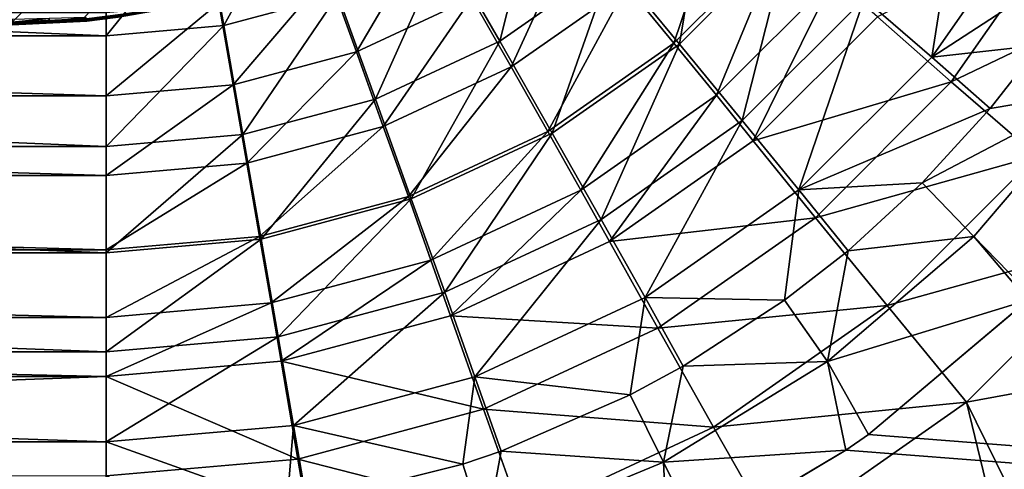
# Model space of a CAD drawing. Extents: x 0 to 600, y 0 to 562.
# Drawn here: x 314 to 319, y 46 to 48 of the extents above; entities that cross this region are included whole.
import ezdxf

# ---------------------------------------------------------------- set-up
doc = ezdxf.new("R2010")
doc.units = 0

msp = doc.modelspace()

# ---------------------------------------------------------------- linework, layer by layer
for points in [[(27.00001, 544, 607), (27.00001, 24.000019, 607), (573, 544, 607)], [(573, 544, 607), (27.00001, 24.000019, 607), (573, 24.000019, 607)], [(343.5, 86.5), (343.5, 37.500011), (256.5, 86.5)], [(343.5, 37.500011), (256.5, 37.500011), (256.5, 86.5)], [(286.5, 48.27634, 632.370178), (286.5, 70.268051, 632.973877), (317.5, 66.269562, 632.864075)], [(317.5, 66.269562, 632.864075), (317.5, 52.274841, 632.47998), (286.5, 48.27634, 632.370178)], [(317.5, 52.274841, 632.47998), (313.5, 48.27634, 632.370178), (286.5, 48.27634, 632.370178)], [(317.5, 52.274841, 632.47998), (313.876404, 48.294079, 632.370728), (313.5, 48.27634, 632.370178)], [(318.557495, 49.152939, 632.09552), (318.390198, 48.090488, 632.442505), (318.031403, 48.401791, 632.07489)], [(318.963196, 48.908501, 632.464905), (318.390198, 48.090488, 632.442505), (318.557495, 49.152939, 632.09552)], [(316.689697, 48.59333, 631.557983), (317.205414, 49.108879, 631.572083), (317.048798, 48.15942, 631.766602)], [(317.048798, 48.15942, 631.766602), (317.205414, 49.108879, 631.572083), (317.633514, 48.743832, 631.782593)], [(316.313385, 49.045311, 631.435974), (316.092194, 48.175129, 631.546509), (315.7995, 48.685631, 631.426208)], [(316.689697, 48.59333, 631.557983), (316.092194, 48.175129, 631.546509), (316.313385, 49.045311, 631.435974)], [(315.026093, 48.984451, 631.389282), (314.625, 48.258289, 631.414429), (314.520996, 48.849152, 631.38562)], [(315.230896, 48.420589, 631.418884), (314.625, 48.258289, 631.414429), (315.026093, 48.984451, 631.389282)], [(317.019104, 48.16391, 632.893372), (317.299591, 48.99913, 632.690002), (316.768707, 48.46843, 632.675415)], [(317.598114, 48.742611, 632.90918), (317.299591, 48.99913, 632.690002), (317.019104, 48.16391, 632.893372)], [(318.963196, 48.908501, 632.464905), (319.315491, 48.693031, 632.901123), (318.390198, 48.090488, 632.442505)], [(314.625, 48.258289, 631.414429), (314, 48.203629, 631.413025), (314.520996, 48.849152, 631.38562)], [(314.520996, 48.849152, 631.38562), (314, 48.203629, 631.413025), (314, 48.8036, 631.384277)], [(314, 48.203629, 631.413025), (300, 48.203629, 631.413025), (300, 48.8036, 631.384277)], [(314, 48.203629, 631.413025), (300, 48.8036, 631.384277), (314, 48.8036, 631.384277)], [(315.329895, 48.1189, 632.500488), (315.724609, 48.78812, 632.418091), (315.179688, 48.53413, 632.411072)], [(315.944214, 48.405239, 632.508301), (315.724609, 48.78812, 632.418091), (315.329895, 48.1189, 632.500488)], [(316.153687, 48.03793, 632.663574), (316.49939, 48.79385, 632.518982), (315.944214, 48.405239, 632.508301)], [(316.768707, 48.46843, 632.675415), (316.49939, 48.79385, 632.518982), (316.153687, 48.03793, 632.663574)], [(318.100891, 48.303982, 633.510803), (318.494293, 47.958778, 634.056885), (319.080902, 48.796181, 634.079895)], [(318.494293, 47.958778, 634.056885), (319.594391, 48.48695, 634.541321), (319.080902, 48.796181, 634.079895)], [(317.244904, 47.88715, 633.167786), (317.598114, 48.742611, 632.90918), (317.019104, 48.16391, 632.893372)], [(317.048798, 48.15942, 631.766602), (317.633514, 48.743832, 631.782593), (317.38269, 47.753391, 632.057129)], [(317.867188, 48.50914, 633.184875), (317.598114, 48.742611, 632.90918), (317.244904, 47.88715, 633.167786)], [(317.38269, 47.753391, 632.057129), (317.633514, 48.743832, 631.782593), (318.031403, 48.401791, 632.07489)], [(315.7995, 48.685631, 631.426208), (315.431213, 47.866989, 631.538025), (315.230896, 48.420589, 631.418884)], [(316.092194, 48.175129, 631.546509), (315.431213, 47.866989, 631.538025), (315.7995, 48.685631, 631.426208)], [(319.315491, 48.693031, 632.901123), (318.965607, 48.15443, 632.886292), (318.390198, 48.090488, 632.442505)], [(316.689697, 48.59333, 631.557983), (316.371613, 47.685379, 631.753479), (316.092194, 48.175129, 631.546509)], [(317.048798, 48.15942, 631.766602), (316.371613, 47.685379, 631.753479), (316.689697, 48.59333, 631.557983)], [(314.675201, 47.943562, 632.495605), (315.179688, 48.53413, 632.411072), (314.598999, 48.378571, 632.406921)], [(315.329895, 48.1189, 632.500488), (315.179688, 48.53413, 632.411072), (314.675201, 47.943562, 632.495605)], [(317.441101, 47.64439, 633.492676), (317.867188, 48.50914, 633.184875), (317.244904, 47.88715, 633.167786)], [(318.100891, 48.303982, 633.510803), (317.867188, 48.50914, 633.184875), (317.441101, 47.64439, 633.492676)], [(316.348511, 47.694469, 632.880493), (316.768707, 48.46843, 632.675415), (316.153687, 48.03793, 632.663574)], [(317.019104, 48.16391, 632.893372), (316.768707, 48.46843, 632.675415), (316.348511, 47.694469, 632.880493)], [(318.494293, 47.958778, 634.056885), (318.948486, 47.564911, 634.515991), (319.594391, 48.48695, 634.541321)], [(315.230896, 48.420589, 631.418884), (314.726593, 47.67828, 631.532776), (314.625, 48.258289, 631.414429)], [(315.431213, 47.866989, 631.538025), (314.726593, 47.67828, 631.532776), (315.230896, 48.420589, 631.418884)], [(315.473206, 47.720749, 632.654907), (315.944214, 48.405239, 632.508301), (315.329895, 48.1189, 632.500488)], [(316.153687, 48.03793, 632.663574), (315.944214, 48.405239, 632.508301), (315.473206, 47.720749, 632.654907)], [(317.38269, 47.753391, 632.057129), (318.031403, 48.401791, 632.07489), (317.683807, 47.38438, 632.423096)], [(317.683807, 47.38438, 632.423096), (318.031403, 48.401791, 632.07489), (318.390198, 48.090488, 632.442505)], [(314.285797, 48.344139, 632.930481), (314.284607, 48.347851, 632.944702), (313.895111, 48.288429, 632.941711)], [(314.0896, 48.318829, 632.95752), (313.895111, 48.288429, 632.941711), (314.284607, 48.347851, 632.944702)], [(314.285797, 48.344139, 632.930481), (313.895111, 48.288429, 632.941711), (313.895691, 48.284618, 632.927612)], [(314.286591, 48.34211, 632.916504), (314.285797, 48.344139, 632.930481), (313.895691, 48.284618, 632.927612)], [(314.286591, 48.34211, 632.916504), (313.895691, 48.284618, 632.927612), (313.896088, 48.282501, 632.913818)], [(314.063507, 48.302719, 632.901184), (314.286591, 48.34211, 632.916504), (313.896088, 48.282501, 632.913818)], [(314.675201, 47.943562, 632.495605), (314.598999, 48.378571, 632.406921), (314, 47.88451, 632.494019)], [(314, 47.88451, 632.494019), (314.598999, 48.378571, 632.406921), (314, 48.32618, 632.405396)], [(314, 48.32618, 632.405396), (300, 48.32618, 632.405396), (314, 47.88451, 632.494019)], [(314, 47.88451, 632.494019), (300, 48.32618, 632.405396), (300, 47.88451, 632.494019)], [(313.696594, 48.295502, 632.985107), (313.5, 48.28957, 632.983398), (313.5, 48.275501, 632.958618)], [(313.697693, 48.278931, 632.955383), (313.696594, 48.295502, 632.985107), (313.5, 48.275501, 632.958618)], [(313.876404, 48.294079, 632.370728), (313.896301, 48.282059, 632.90033), (313.5, 48.27634, 632.370178)], [(313.895111, 48.288429, 632.941711), (313.5, 48.26722, 632.937378), (313.895691, 48.284618, 632.927612)], [(313.895111, 48.288429, 632.941711), (313.697693, 48.278931, 632.955383), (313.5, 48.268269, 632.940674)], [(313.895111, 48.288429, 632.941711), (313.5, 48.268269, 632.940674), (313.5, 48.26722, 632.937378)], [(313.895691, 48.284618, 632.927612), (313.5, 48.26722, 632.937378), (313.5, 48.264408, 632.926575)], [(313.895691, 48.284618, 632.927612), (313.5, 48.264408, 632.926575), (313.5, 48.26292, 632.918274)], [(313.896088, 48.282501, 632.913818), (313.895691, 48.284618, 632.927612), (313.5, 48.26292, 632.918274)], [(313.893311, 48.301319, 632.970886), (313.696594, 48.295502, 632.985107), (313.697693, 48.278931, 632.955383)], [(313.894287, 48.293991, 632.956177), (313.893311, 48.301319, 632.970886), (313.697693, 48.278931, 632.955383)], [(313.894287, 48.293991, 632.956177), (313.697693, 48.278931, 632.955383), (313.895111, 48.288429, 632.941711)], [(313.876404, 48.294079, 632.370728), (314.063507, 48.302719, 632.901184), (313.896301, 48.282059, 632.90033)], [(313.894287, 48.293991, 632.956177), (313.895111, 48.288429, 632.941711), (314.0896, 48.318829, 632.95752)], [(314.063507, 48.302719, 632.901184), (313.896088, 48.282501, 632.913818), (313.896301, 48.282059, 632.90033)], [(317.441101, 47.64439, 633.492676), (318.494293, 47.958778, 634.056885), (318.100891, 48.303982, 633.510803)], [(313.896301, 48.282059, 632.90033), (313.896088, 48.282501, 632.913818), (313.5, 48.262272, 632.912903)], [(313.896088, 48.282501, 632.913818), (313.5, 48.26292, 632.918274), (313.5, 48.262272, 632.912903)], [(313.896301, 48.282059, 632.90033), (313.5, 48.262272, 632.912903), (313.5, 48.261848, 632.898071)], [(313.5, 48.27634, 632.370178), (313.896301, 48.282059, 632.90033), (313.5, 48.261848, 632.898071)], [(313.697693, 48.278931, 632.955383), (313.5, 48.27388, 632.955078), (313.5, 48.268269, 632.940674)], [(313.697693, 48.278931, 632.955383), (313.5, 48.275501, 632.958618), (313.5, 48.27388, 632.955078)], [(314.726593, 47.67828, 631.532776), (314, 47.614738, 631.531128), (314.625, 48.258289, 631.414429)], [(314.625, 48.258289, 631.414429), (314, 47.614738, 631.531128), (314, 48.203629, 631.413025)], [(314, 47.614738, 631.531128), (300, 47.614738, 631.531128), (300, 48.203629, 631.413025)], [(314, 47.614738, 631.531128), (300, 48.203629, 631.413025), (314, 48.203629, 631.413025)], [(316.092194, 48.175129, 631.546509), (315.622314, 47.336102, 631.744019), (315.431213, 47.866989, 631.538025)], [(316.371613, 47.685379, 631.753479), (315.622314, 47.336102, 631.744019), (316.092194, 48.175129, 631.546509)], [(316.524109, 47.38261, 633.153992), (317.019104, 48.16391, 632.893372), (316.348511, 47.694469, 632.880493)], [(317.048798, 48.15942, 631.766602), (316.631287, 47.227428, 632.042725), (316.371613, 47.685379, 631.753479)], [(317.244904, 47.88715, 633.167786), (317.019104, 48.16391, 632.893372), (316.524109, 47.38261, 633.153992)], [(317.38269, 47.753391, 632.057129), (316.631287, 47.227428, 632.042725), (317.048798, 48.15942, 631.766602)], [(318.390198, 48.090488, 632.442505), (318.965607, 48.15443, 632.886292), (318.701813, 47.816959, 632.877014)], [(318.701813, 47.816959, 632.877014), (318.965607, 48.15443, 632.886292), (319.279602, 47.914799, 633.302612)], [(314.747986, 47.526489, 632.649597), (315.329895, 48.1189, 632.500488), (314.675201, 47.943562, 632.495605)], [(315.473206, 47.720749, 632.654907), (315.329895, 48.1189, 632.500488), (314.747986, 47.526489, 632.649597)], [(318.390198, 48.090488, 632.442505), (318.701813, 47.816959, 632.877014), (317.683807, 47.38438, 632.423096)], [(315.606506, 47.348591, 632.870972), (316.153687, 48.03793, 632.663574), (315.473206, 47.720749, 632.654907)], [(316.348511, 47.694469, 632.880493), (316.153687, 48.03793, 632.663574), (315.606506, 47.348591, 632.870972)], [(314.747986, 47.526489, 632.649597), (314.675201, 47.943562, 632.495605), (314, 47.461079, 632.647827)], [(314, 47.461079, 632.647827), (314.675201, 47.943562, 632.495605), (314, 47.88451, 632.494019)], [(317.441101, 47.64439, 633.492676), (317.77121, 47.235909, 634.037109), (318.494293, 47.958778, 634.056885)], [(317.77121, 47.235909, 634.037109), (318.948486, 47.564911, 634.515991), (318.494293, 47.958778, 634.056885)], [(314, 47.88451, 632.494019), (300, 47.88451, 632.494019), (314, 47.461079, 632.647827)], [(314, 47.461079, 632.647827), (300, 47.88451, 632.494019), (300, 47.461079, 632.647827)], [(315.431213, 47.866989, 631.538025), (314.823608, 47.1222, 631.738098), (314.726593, 47.67828, 631.532776)], [(315.622314, 47.336102, 631.744019), (314.823608, 47.1222, 631.738098), (315.431213, 47.866989, 631.538025)], [(316.676697, 47.109371, 633.478027), (317.244904, 47.88715, 633.167786), (316.524109, 47.38261, 633.153992)], [(317.441101, 47.64439, 633.492676), (317.244904, 47.88715, 633.167786), (316.676697, 47.109371, 633.478027)], [(318.614502, 47.13641, 633.281311), (318.340088, 47.422329, 632.866211), (319.279602, 47.914799, 633.302612)], [(319.279602, 47.914799, 633.302612), (318.340088, 47.422329, 632.866211), (318.701813, 47.816959, 632.877014)], [(319.279602, 47.914799, 633.302612), (318.922394, 46.81897, 633.626526), (318.614502, 47.13641, 633.281311)], [(317.683807, 47.38438, 632.423096), (318.701813, 47.816959, 632.877014), (318.340088, 47.422329, 632.866211)], [(314.815613, 47.136768, 632.865173), (315.473206, 47.720749, 632.654907), (314.747986, 47.526489, 632.649597)], [(315.606506, 47.348591, 632.870972), (315.473206, 47.720749, 632.654907), (314.815613, 47.136768, 632.865173)], [(317.38269, 47.753391, 632.057129), (316.865509, 46.811611, 632.40741), (316.631287, 47.227428, 632.042725)], [(317.683807, 47.38438, 632.423096), (316.865509, 46.811611, 632.40741), (317.38269, 47.753391, 632.057129)], [(314.823608, 47.1222, 631.738098), (314, 47.050159, 631.736084), (314.726593, 47.67828, 631.532776)], [(314.726593, 47.67828, 631.532776), (314, 47.050159, 631.736084), (314, 47.614738, 631.531128)], [(315.726593, 47.010849, 633.143799), (316.348511, 47.694469, 632.880493), (315.606506, 47.348591, 632.870972)], [(316.371613, 47.685379, 631.753479), (315.799896, 46.83989, 632.031982), (315.622314, 47.336102, 631.744019)], [(316.524109, 47.38261, 633.153992), (316.348511, 47.694469, 632.880493), (315.726593, 47.010849, 633.143799)], [(316.631287, 47.227428, 632.042725), (315.799896, 46.83989, 632.031982), (316.371613, 47.685379, 631.753479)], [(314, 47.050159, 631.736084), (300, 47.050159, 631.736084), (300, 47.614738, 631.531128)], [(314, 47.050159, 631.736084), (300, 47.614738, 631.531128), (314, 47.614738, 631.531128)], [(316.676697, 47.109371, 633.478027), (317.77121, 47.235909, 634.037109), (317.441101, 47.64439, 633.492676)], [(317.77121, 47.235909, 634.037109), (318.152313, 46.76899, 634.494202), (318.948486, 47.564911, 634.515991)], [(318.152313, 46.76899, 634.494202), (319.452698, 47.131779, 634.877075), (318.948486, 47.564911, 634.515991)], [(314.815613, 47.136768, 632.865173), (314.747986, 47.526489, 632.649597), (314, 47.065441, 632.86322)], [(314, 47.065441, 632.86322), (314.747986, 47.526489, 632.649597), (314, 47.461079, 632.647827)], [(314, 47.461079, 632.647827), (300, 47.461079, 632.647827), (314, 47.065441, 632.86322)], [(314, 47.065441, 632.86322), (300, 47.461079, 632.647827), (300, 47.065441, 632.86322)], [(317.683807, 47.38438, 632.423096), (318.340088, 47.422329, 632.866211), (317.945313, 47.060711, 632.856201)], [(318.614502, 47.13641, 633.281311), (317.945313, 47.060711, 632.856201), (318.340088, 47.422329, 632.866211)], [(314.876587, 46.783192, 633.137573), (315.606506, 47.348591, 632.870972), (314.815613, 47.136768, 632.865173)], [(315.726593, 47.010849, 633.143799), (315.606506, 47.348591, 632.870972), (314.876587, 46.783192, 633.137573)], [(315.830994, 46.715141, 633.467224), (316.524109, 47.38261, 633.153992), (315.726593, 47.010849, 633.143799)], [(316.676697, 47.109371, 633.478027), (316.524109, 47.38261, 633.153992), (315.830994, 46.715141, 633.467224)], [(317.683807, 47.38438, 632.423096), (317.607697, 46.79705, 632.848999), (316.865509, 46.811611, 632.40741)], [(317.945313, 47.060711, 632.856201), (317.607697, 46.79705, 632.848999), (317.683807, 47.38438, 632.423096)], [(315.622314, 47.336102, 631.744019), (314.913788, 46.602558, 632.025513), (314.823608, 47.1222, 631.738098)], [(315.799896, 46.83989, 632.031982), (314.913788, 46.602558, 632.025513), (315.622314, 47.336102, 631.744019)], [(316.631287, 47.227428, 632.042725), (315.960114, 46.38958, 632.395813), (315.799896, 46.83989, 632.031982)], [(316.865509, 46.811611, 632.40741), (315.960114, 46.38958, 632.395813), (316.631287, 47.227428, 632.042725)], [(316.676697, 47.109371, 633.478027), (316.933502, 46.649559, 634.020996), (317.77121, 47.235909, 634.037109)], [(316.933502, 46.649559, 634.020996), (318.152313, 46.76899, 634.494202), (317.77121, 47.235909, 634.037109)], [(314.876587, 46.783192, 633.137573), (314.815613, 47.136768, 632.865173), (314, 46.706532, 633.135376)], [(314, 46.706532, 633.135376), (314.815613, 47.136768, 632.865173), (314, 47.065441, 632.86322)], [(318.614502, 47.13641, 633.281311), (318.901703, 46.7985, 633.625916), (317.835785, 46.471611, 633.263)], [(317.835785, 46.471611, 633.263), (317.945313, 47.060711, 632.856201), (318.614502, 47.13641, 633.281311)], [(318.152313, 46.76899, 634.494202), (318.575287, 46.25478, 634.853027), (319.452698, 47.131779, 634.877075)], [(319.788788, 46.479031, 635.117371), (319.452698, 47.131779, 634.877075), (318.575287, 46.25478, 634.853027)], [(318.614502, 47.13641, 633.281311), (318.922394, 46.81897, 633.626526), (318.901703, 46.7985, 633.625916)], [(314.913788, 46.602558, 632.025513), (314, 46.522652, 632.023315), (314.823608, 47.1222, 631.738098)], [(314.823608, 47.1222, 631.738098), (314, 46.522652, 632.023315), (314, 47.050159, 631.736084)], [(315.830994, 46.715141, 633.467224), (316.933502, 46.649559, 634.020996), (316.676697, 47.109371, 633.478027)], [(314, 47.065441, 632.86322), (300, 47.065441, 632.86322), (314, 46.706532, 633.135376)], [(314, 46.706532, 633.135376), (300, 47.065441, 632.86322), (300, 46.706532, 633.135376)], [(314, 46.522652, 632.023315), (300, 46.522652, 632.023315), (300, 47.050159, 631.736084)], [(314, 46.522652, 632.023315), (300, 47.050159, 631.736084), (314, 47.050159, 631.736084)], [(317.835785, 46.471611, 633.263), (317.607697, 46.79705, 632.848999), (317.945313, 47.060711, 632.856201)], [(314.929596, 46.473709, 633.460571), (315.726593, 47.010849, 633.143799), (314.876587, 46.783192, 633.137573)], [(315.830994, 46.715141, 633.467224), (315.726593, 47.010849, 633.143799), (314.929596, 46.473709, 633.460571)], [(315.799896, 46.83989, 632.031982), (314.995209, 46.13113, 632.388672), (314.913788, 46.602558, 632.025513)], [(315.960114, 46.38958, 632.395813), (314.995209, 46.13113, 632.388672), (315.799896, 46.83989, 632.031982)], [(314.929596, 46.473709, 633.460571), (314.876587, 46.783192, 633.137573), (314, 46.392429, 633.458313)], [(314, 46.392429, 633.458313), (314.876587, 46.783192, 633.137573), (314, 46.706532, 633.135376)], [(316.865509, 46.811611, 632.40741), (316.786499, 46.294022, 632.835205), (315.960114, 46.38958, 632.395813)], [(317.068909, 46.447281, 632.839417), (316.786499, 46.294022, 632.835205), (316.865509, 46.811611, 632.40741)], [(317.607697, 46.79705, 632.848999), (317.068909, 46.447281, 632.839417), (316.865509, 46.811611, 632.40741)], [(316.933502, 46.649559, 634.020996), (317.229889, 46.12339, 634.476379), (318.152313, 46.76899, 634.494202)], [(317.068909, 46.447281, 632.839417), (317.607697, 46.79705, 632.848999), (317.835785, 46.471611, 633.263)], [(317.229889, 46.12339, 634.476379), (318.575287, 46.25478, 634.853027), (318.152313, 46.76899, 634.494202)], [(317.835785, 46.471611, 633.263), (318.901703, 46.7985, 633.625916), (318.054291, 46.084229, 633.605591)], [(583.5, 25.473, 632.991821), (318.054291, 46.084229, 633.605591), (318.901703, 46.7985, 633.625916)], [(314.929596, 46.473709, 633.460571), (316.006592, 46.217522, 634.009094), (315.830994, 46.715141, 633.467224)], [(315.830994, 46.715141, 633.467224), (316.006592, 46.217522, 634.009094), (316.933502, 46.649559, 634.020996)], [(314, 46.706532, 633.135376), (300, 46.706532, 633.135376), (314, 46.392429, 633.458313)], [(314, 46.392429, 633.458313), (300, 46.706532, 633.135376), (300, 46.392429, 633.458313)], [(316.006592, 46.217522, 634.009094), (317.229889, 46.12339, 634.476379), (316.933502, 46.649559, 634.020996)], [(314.995209, 46.13113, 632.388672), (314, 46.044102, 632.386292), (314.913788, 46.602558, 632.025513)], [(314.913788, 46.602558, 632.025513), (314, 46.044102, 632.386292), (314, 46.522652, 632.023315)], [(314, 46.044102, 632.386292), (300, 46.044102, 632.386292), (300, 46.522652, 632.023315)], [(314, 46.044102, 632.386292), (300, 46.522652, 632.023315), (314, 46.522652, 632.023315)], [(314, 46.392429, 633.458313), (315.018799, 45.95293, 634.001892), (314.929596, 46.473709, 633.460571)], [(314.929596, 46.473709, 633.460571), (315.018799, 45.95293, 634.001892), (316.006592, 46.217522, 634.009094)], [(316.962708, 45.93676, 633.248291), (317.068909, 46.447281, 632.839417), (317.835785, 46.471611, 633.263)], [(316.962708, 45.93676, 633.248291), (317.835785, 46.471611, 633.263), (317.933197, 45.999538, 633.60321)], [(317.933197, 45.999538, 633.60321), (317.835785, 46.471611, 633.263), (318.054291, 46.084229, 633.605591)], [(319.788788, 46.479031, 635.117371), (318.575287, 46.25478, 634.853027), (318.884308, 45.628792, 635.093201)], [(316.786499, 46.294022, 632.835205), (317.068909, 46.447281, 632.839417), (316.962708, 45.93676, 633.248291)], [(314, 46.392429, 633.458313), (300, 46.392429, 633.458313), (300, 45.871719, 633.992493)], [(314, 46.392429, 633.458313), (300, 45.871719, 633.992493), (314, 45.863838, 633.99939)], [(314, 46.392429, 633.458313), (314, 45.863838, 633.99939), (315.018799, 45.95293, 634.001892)], [(315.960114, 46.38958, 632.395813), (315.896698, 45.925571, 632.825073), (314.995209, 46.13113, 632.388672)], [(316.099304, 45.9953, 632.827026), (315.896698, 45.925571, 632.825073), (315.960114, 46.38958, 632.395813)], [(316.786499, 46.294022, 632.835205), (316.099304, 45.9953, 632.827026), (315.960114, 46.38958, 632.395813)], [(316.786499, 46.294022, 632.835205), (316.962708, 45.93676, 633.248291), (316.099304, 45.9953, 632.827026)], [(317.229889, 46.12339, 634.476379), (317.55899, 45.543388, 634.833496), (318.575287, 46.25478, 634.853027)], [(318.752411, 45.525509, 635.09021), (318.575287, 46.25478, 634.853027), (317.55899, 45.543388, 634.833496)], [(318.884308, 45.628792, 635.093201), (318.575287, 46.25478, 634.853027), (318.752411, 45.525509, 635.09021)], [(315.018799, 45.95293, 634.001892), (316.209412, 45.647678, 634.463379), (316.006592, 46.217522, 634.009094)], [(316.006592, 46.217522, 634.009094), (316.209412, 45.647678, 634.463379), (317.229889, 46.12339, 634.476379)], [(314.995209, 46.13113, 632.388672), (314.960205, 45.700821, 632.818909), (314, 46.044102, 632.386292)], [(315.065796, 45.718491, 632.819397), (314.960205, 45.700821, 632.818909), (314.995209, 46.13113, 632.388672)], [(315.896698, 45.925571, 632.825073), (315.065796, 45.718491, 632.819397), (314.995209, 46.13113, 632.388672)], [(316.209412, 45.647678, 634.463379), (317.55899, 45.543388, 634.833496), (317.229889, 46.12339, 634.476379)], [(314, 45.625278, 632.816895), (300, 45.625278, 632.816895), (300, 46.044102, 632.386292)], [(314, 45.625278, 632.816895), (300, 46.044102, 632.386292), (314, 46.044102, 632.386292)], [(314.960205, 45.700821, 632.818909), (314, 45.625278, 632.816895), (314, 46.044102, 632.386292)], [(583.5, 25.473, 632.991821), (317.933197, 45.999538, 633.60321), (318.054291, 46.084229, 633.605591)], [(316.099304, 45.9953, 632.827026), (316.016602, 45.545029, 633.23761), (315.896698, 45.925571, 632.825073)], [(316.099304, 45.9953, 632.827026), (316.962708, 45.93676, 633.248291), (316.016602, 45.545029, 633.23761)], [(317.159485, 45.54108, 633.590088), (316.962708, 45.93676, 633.248291), (317.933197, 45.999538, 633.60321)], [(317.159485, 45.54108, 633.590088), (317.933197, 45.999538, 633.60321), (583.5, 25.473, 632.991821)], [(314, 45.863838, 633.99939), (315.121704, 45.356361, 634.455383), (315.018799, 45.95293, 634.001892)], [(315.018799, 45.95293, 634.001892), (315.121704, 45.356361, 634.455383), (316.209412, 45.647678, 634.463379)], [(316.985901, 45.455872, 633.587585), (316.016602, 45.545029, 633.23761), (316.962708, 45.93676, 633.248291)], [(316.985901, 45.455872, 633.587585), (316.962708, 45.93676, 633.248291), (317.159485, 45.54108, 633.590088)], [(315.896698, 45.925571, 632.825073), (316.016602, 45.545029, 633.23761), (315.065796, 45.718491, 632.819397)]]:
    msp.add_3dface(points)

doc.saveas('drawing.dxf')
